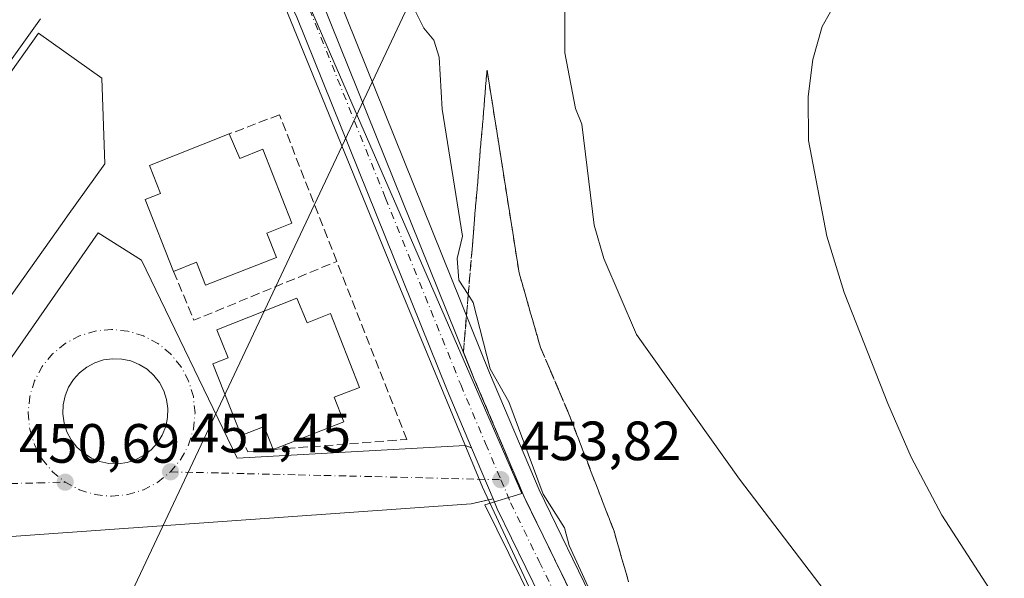
# Model space of a CAD drawing. Units: metres. Extents: x 607196 to 610637, y 4745461 to 4747828.
# Drawn here: x 607308 to 607486, y 4745829 to 4745930 of the extents above; entities that cross this region are included whole.
import ezdxf

# ---------------------------------------------------------------- set-up
doc = ezdxf.new("R2010")
doc.units = ezdxf.units.M
doc.header["$MEASUREMENT"] = 0
doc.linetypes.add('DGN Style 3', pattern=[2.307223458686699, 1.648016756204785, -0.6592067024819142])
doc.linetypes.add('DGN Style 4', pattern=[2.6384748266838614, 1.318413404963828, -0.6592067024819142, 0.001648016756204785, -0.6592067024819142])
for name, color, linetype, lineweight in [('Carretera de calzada única Cxs', 7, 'Continuous', 13), ('Carretera de calzada única eje', 7, 'DGN Style 4', 0), ('Corriente natural lineal', 142, 'Continuous', 13), ('Cultivos herbáceos CxS', 92, 'Continuous', 0), ('Curva de nivel normal', 30, 'Continuous', 0), ('Edificación', 1, 'Continuous', 13), ('Edificación Cxs', 1, 'Continuous', 13), ('Elemento construido', 1, 'Continuous', 0), ('Muro lineal', 1, 'DGN Style 3', 13), ('Núcleo urbano CxS', 7, 'Continuous', 0), ('Punto de cota en terreno', 7, 'Continuous', 0), ('Roquedo CxS', 135, 'Continuous', 0), ('Rótulo de punto de cota en terreno', 7, 'Continuous', 0), ('Talud superficial', 30, 'DGN Style 3', 0), ('Vía urbana Cxs', 4, 'Continuous', 0), ('Vía urbana eje', 4, 'DGN Style 4', 0)]:
    doc.layers.add(name, color=color, linetype=linetype, lineweight=lineweight)
doc.styles.add('Style-Arial', font='txt')

# ---------------------------------------------------------------- blocks, each defined once
blk = doc.blocks.new('*U6')
at = {"layer": 'Cultivos herbáceos CxS', "color": 92, "linetype": 'Continuous', "lineweight": 0}
blk.add_polyline3d([(607564.7553000003, 4745604.372300001, 450.5871999999945), (607460.9523, 4745748.6325, 455.0084999999963), (607447.1974999999, 4745768.075099999, 455.290399999998), (607434.9868999999, 4745785.263499999, 455.4762000000047), (607426.0185000002, 4745798.9005, 455.7284000000073), (607418.5179000003, 4745810.670299999, 455.6169999999984), (607411.8951000003, 4745823.678500001, 455.982999999993), (607401.6520999996, 4745844.672300001, 455.9799000000058), (607392.6935000002, 4745865.884299999, 455.748900000006), (607365.1293000003, 4745934.3003, 454.6582000000053)], dxfattribs=at)
blk = doc.blocks.new('5PATER')
at = {"layer": 'Roquedo CxS', "linetype": 'Continuous', "lineweight": 0}
h = blk.add_hatch(color=51, dxfattribs=at)
edge = h.paths.add_edge_path()
edge.add_ellipse((0, 0), major_axis=(-0.1095731443231308, -0.1110710700762829), ratio=0.9994222409660322, start_angle=0, end_angle=360)
blk = doc.blocks.new('*U14')
at = {"layer": 'Carretera de calzada única Cxs', "color": 7, "linetype": 'Continuous', "lineweight": 13}
for points in [[(607362.3300999999, 4745933.220100001, 454.7639000000054), (607389.9200999998, 4745864.7401, 455.5080000000017), (607398.9200999998, 4745843.4301, 455.4391000000033), (607409.2100999998, 4745822.340100001, 455.3534999999974), (607415.9101, 4745809.1801, 455.1643999999943), (607423.5000999998, 4745797.270099999, 455.1978999999993), (607432.5100999996, 4745783.5701, 454.7856999999931), (607444.7500999998, 4745766.340100001, 454.7112000000052), (607458.5100999996, 4745746.890100001, 454.4633000000031), (607562.3491000002, 4745602.6479, 450.6205000000046)], [(607536.5500999996, 4745628.890100001, 452.3309000000008), (607484.1101000002, 4745702.040100001, 452.6542000000045), (607470.1700999998, 4745721.5001, 453.4622999999993), (607454.1700999998, 4745743.8201, 454.0504999999976), (607431.8300999999, 4745775.3201, 454.422900000005), (607428.1300999997, 4745780.5601, 454.4904999999999), (607419.0401, 4745794.380100001, 454.7825000000012), (607411.3000999996, 4745806.540100001, 454.7978000000003), (607404.4501, 4745819.9801, 456.8350000000065), (607394.0800999999, 4745841.2301, 455.0074000000022), (607393.3219999997, 4745843.0251, 455.0072999999975), (607389.4124999996, 4745852.282299999, 454.968399999998), (607385.0000999998, 4745862.7301, 454.9850000000006), (607357.7901, 4745930.3101, 454.8698000000004)]]:
    blk.add_polyline3d(points, dxfattribs=at)
blk = doc.blocks.new('*U16')
at = {"layer": 'Vía urbana Cxs', "color": 4, "linetype": 'Continuous', "lineweight": 0}
for points in [[(607311.3601000002, 4745930.020099999, 454.0565000000061), (607272.1001000004, 4745875.040100001, 453.3641999999964)], [(607295.4301000005, 4745853.390100001, 451.3399000000064), (607321.8400999998, 4745891.2301, 452.5192999999999), (607329.6772999996, 4745886.278200001, 454.3098000000027), (607346.9811000006, 4745850.400599999, 453.1974000000046), (607388.2659, 4745852.7202, 454.9750000000058), (607389.4124999996, 4745852.282299999, 454.968399999998), (607393.3219999997, 4745843.0251, 455.0072999999975), (607389.3400999998, 4745842.120100001, 454.9731999999931), (607288.2100999998, 4745834.970100001, 451.0332000000053)]]:
    blk.add_polyline3d(points, dxfattribs=at)
blk.add_polyline3d([(607328.6501000002, 4745850.145400001, 452.3754999999946), (607330.1167000001, 4745850.9246, 452.4239999999991), (607331.4258000003, 4745851.946699999, 452.4616999999998), (607332.5374999996, 4745853.180600001, 452.4946000000054), (607333.4181000004, 4745854.5888, 452.5390000000043), (607334.0406999999, 4745856.128500001, 452.571100000001), (607334.3865, 4745857.752900001, 452.5899999999965), (607334.4450000003, 4745859.412699999, 452.5820999999996), (607334.2143999999, 4745861.057399999, 452.5694999999978), (607333.7017000001, 4745862.6371, 452.5478000000003), (607332.9225000005, 4745864.103800001, 452.5069999999978), (607331.9003999997, 4745865.412900001, 452.4615000000049), (607330.6665000003, 4745866.524599999, 452.4134999999952), (607329.2583, 4745867.405099999, 452.3497999999963), (607327.7186000004, 4745868.027799999, 452.2986999999994), (607326.0942000002, 4745868.373600001, 452.2333999999974), (607324.4343999998, 4745868.4321, 452.1682000000001), (607322.7896999996, 4745868.201500001, 452.1085000000021), (607321.2100000001, 4745867.688800001, 452.0426000000007), (607319.7433000002, 4745866.909499999, 452.1607999999979), (607318.4342, 4745865.887399999, 452.3846999999951), (607317.3224999999, 4745864.6536, 452.6203999999998), (607316.4419999998, 4745863.2454, 452.750199999995), (607315.8192999996, 4745861.705700001, 452.7675000000018), (607315.4735000003, 4745860.081300001, 452.7508999999991), (607315.415, 4745858.421499999, 452.8310000000056), (607315.6456000004, 4745856.776699999, 452.823000000004), (607316.1583000004, 4745855.197000001, 452.6003999999957), (607316.9375999998, 4745853.7304, 452.335699999996), (607317.9596999995, 4745852.4213, 452.0121999999974), (607319.1935000002, 4745851.309599999, 452.0669999999955), (607320.6017000005, 4745850.429, 452.1218999999983), (607322.1414000001, 4745849.806399999, 452.1796000000032), (607323.7658000002, 4745849.4606, 452.2170000000042), (607325.4255999997, 4745849.402100001, 452.2632000000012), (607327.0703999996, 4745849.6327, 452.320200000002)], close=True, dxfattribs=at)

msp = doc.modelspace()

# ---------------------------------------------------------------- linework, layer by layer
at = {"layer": 'Carretera de calzada única Cxs', "color": 7, "linetype": 'Continuous', "lineweight": 13, "extrusion": (-0.00150602592368316, 0.003566078316723535, 0.9999925074576091), "elevation": 16464.30170841722, "flags": 128}
msp.add_lwpolyline([(607393.3184293221, 4745814.488265299), (607389.4088751709, 4745823.745524161)], dxfattribs=at)
at = {"layer": 'Carretera de calzada única Cxs', "color": 7, "linetype": 'Continuous', "lineweight": 13}
for points in [[(607365.4401000004, 4745967.130100001, 455.3032999999996), (607365.3201000001, 4745965.020099999, 455.2467999999935), (607363.8000999996, 4745960.5701, 455.0666999999958), (607361.0500999996, 4745956.090100001, 454.9314000000013), (607359.8701, 4745952.340100001, 454.9143999999943), (607359.2301000003, 4745948.770099999, 454.9011000000028), (607359.5301000001, 4745942.210100001, 454.850900000005), (607359.9200999998, 4745939.7501, 454.8374999999942), (607362.3300999999, 4745933.220100001, 454.7639000000054), (607389.9200999998, 4745864.7401, 455.5080000000017), (607398.9200999998, 4745843.4301, 455.4391000000033), (607409.2100999998, 4745822.340100001, 455.3534999999974), (607415.9101, 4745809.1801, 455.1643999999943), (607423.5000999998, 4745797.270099999, 455.1978999999993), (607432.5100999996, 4745783.5701, 454.7856999999931), (607444.7500999998, 4745766.340100001, 454.7112000000052), (607458.5100999996, 4745746.890100001, 454.4633000000031), (607562.3491000002, 4745602.6479, 450.6205000000046)], [(607389.4124999996, 4745852.282299999, 454.968399999998), (607385.0000999998, 4745862.7301, 454.9850000000006), (607357.7901, 4745930.3101, 454.8698000000004), (607353.2301000003, 4745940.040100001, 454.9021999999969), (607350.4600999998, 4745944.2501, 454.9032000000007), (607348.1401000004, 4745946.6501, 454.8757000000041), (607345.9600999998, 4745947.890100001, 454.8521999999939), (607334.2500999998, 4745952.2501, 454.6695000000037), (607332.1401000004, 4745953.5601, 454.6508000000031)], [(607431.8300999999, 4745775.3201, 454.422900000005), (607428.1300999997, 4745780.5601, 454.4904999999999), (607419.0401, 4745794.380100001, 454.7825000000012), (607411.3000999996, 4745806.540100001, 454.7978000000003), (607404.4501, 4745819.9801, 456.8350000000065), (607394.0800999999, 4745841.2301, 455.0074000000022), (607393.3219999997, 4745843.0251, 455.0072999999975)]]:
    msp.add_polyline3d(points, dxfattribs=at)
at = {"layer": 'Carretera de calzada única eje', "color": 7, "linetype": 'DGN Style 4', "lineweight": 0}
for points in [[(607351.1700999998, 4745953.2301, 454.9725999999937), (607356.5701000001, 4745939.890100001, 454.9119999999967), (607358.8501000004, 4745935.020099999, 454.8549999999959), (607360.0701000001, 4745931.7601, 454.8203000000067), (607373.8501000004, 4745897.5101, 454.8304999999964), (607387.4600999998, 4745863.7301, 454.9551999999967), (607391.9600999998, 4745853.0801, 454.9631999999983), (607394.7301000003, 4745846.5101, 455.0825999999943)], [(607394.7301000003, 4745846.5101, 455.0825999999943), (607396.5000999998, 4745842.3301, 454.9931999999972), (607401.6700999998, 4745831.690099999, 454.9578000000038), (607406.8201000001, 4745821.1601, 455.2753999999986), (607410.1700999998, 4745814.5801, 455.045100000003), (607413.6001000004, 4745807.850099999, 454.8886999999959), (607417.4801000003, 4745801.770099999, 454.7940999999992), (607421.2600999996, 4745795.8301, 454.9012999999978), (607425.7600999996, 4745788.970100001, 454.9728000000032), (607430.3201000001, 4745782.0601, 454.571299999996), (607436.4600999998, 4745773.420100001, 454.3862999999984), (607442.5701000001, 4745764.8101, 454.2207999999956), (607449.4600999998, 4745755.0801, 454.2638000000007), (607456.3501000004, 4745745.340100001, 453.9912999999942), (607497.5301000001, 4745687.890100001, 452.4223000000056), (607549.7301000003, 4745615.340100001, 451.1150999999954), (607562.0021000003, 4745598.269900001, 450.6863000000012)]]:
    msp.add_polyline3d(points, dxfattribs=at)
at = {"layer": 'Corriente natural lineal', "color": 142, "linetype": 'Continuous', "lineweight": 13, "extrusion": (-0.01441109647619512, -0.03056170616427392, 0.9994289881800921), "elevation": -153341.2584526819, "flags": 128}
msp.add_lwpolyline([(-1474786.4980206, 4549171.033017077), (-1474786.4980206, 4548912.869237917)], dxfattribs=at)
at = {"layer": 'Cultivos herbáceos CxS', "color": 92, "linetype": 'Continuous', "lineweight": 0}
msp.add_polyline3d([(607365.1293000003, 4745934.3003, 454.6582000000053), (607392.6935000002, 4745865.884299999, 455.748900000006), (607401.6520999996, 4745844.672300001, 455.9799000000058), (607411.8951000003, 4745823.678500001, 455.982999999993), (607418.5179000003, 4745810.670299999, 455.6169999999984), (607426.0185000002, 4745798.9005, 455.7284000000073), (607434.9868999999, 4745785.263499999, 455.4762000000047), (607447.1974999999, 4745768.075099999, 455.290399999998), (607460.9523, 4745748.6325, 455.0084999999963), (607564.7553000003, 4745604.372300001, 450.5871999999945), (607565.3403000003, 4745603.5591, 450.5540000000037), (607568.2553000003, 4745599.5559, 450.5329000000056), (607594.1555000005, 4745563.9757, 450.9643000000069), (607594.3280999997, 4745563.710100001, 450.956600000005), (607594.3671000004, 4745563.640500001, 450.9538999999932), (607601.8470999999, 4745549.850500001, 450.5620000000054), (607601.9606999997, 4745549.617500001, 450.5506000000024), (607608.8907000005, 4745533.6975, 450.564400000003), (607608.9590999996, 4745533.5261, 450.5706999999966), (607608.9868999999, 4745533.446699999, 450.5727999999945), (607614.1969, 4745517.776699999, 450.4918999999937), (607614.2313000001, 4745517.666099999, 450.4907999999996), (607628.7185000004, 4745467.7335, 449.4073000000063), (607628.9468, 4745466.946799999, 449.3846999999951)], dxfattribs=at)
at = {"layer": 'Curva de nivel normal', "color": 30, "linetype": 'Continuous', "lineweight": 0, "flags": 128}
for points, elevation in [([(607492.6399999997, 4745812.16), (607474.5899999999, 4745840.109999999), (607469.0300000003, 4745850.609999999), (607464.7800000003, 4745860.300000001), (607456.9199999999, 4745880.439999999), (607453.7400000002, 4745890.609999999), (607450.4299999997, 4745907.949999999), (607450.3899999997, 4745915.91), (607451.2000000002, 4745922.609999999), (607452.9199999999, 4745928.609999999), (607461.9800000006, 4745944.609999999)], 465), ([(607414.6200000001, 4745818.140000001), (607407.0899999999, 4745834.609999999), (607406.2800000003, 4745837.800000001), (607402.3799999999, 4745843.9), (607396.1699999999, 4745860.609999999), (607392.7800000003, 4745866.609999999), (607389.7400000002, 4745878.609999999), (607388.8234999999, 4745880.037699999), (607387.1399999997, 4745882.66), (607386.79, 4745886.609999999), (607387.7800000003, 4745890.609999999), (607384.1299999999, 4745913.65), (607383.54, 4745923.060000001), (607382.5899999999, 4745926.109999999), (607380.7599999999, 4745928.279999999), (607378.79, 4745932.310000001)], 455), ([(607487.0899999999, 4745780.949999999), (607482.4000000004, 4745785.92), (607471.4800000006, 4745802.609999999), (607437.9400000004, 4745846.609999999), (607419.2699999996, 4745872.789999999), (607413.3799999999, 4745886.609999999), (607411.5999999996, 4745892.609999999), (607409.3700000001, 4745910.890000001), (607408.2400000002, 4745913.76), (607406.3300000001, 4745923.850000001), (607406.3399999999, 4745932.609999999)], 460)]:
    msp.add_lwpolyline(points, dxfattribs=dict(at, elevation=elevation))
at = {"layer": 'Edificación', "color": 1, "linetype": 'Continuous', "lineweight": 13, "extrusion": (-0.3503088141768667, 0.3628706329950988, 0.8634863278707626), "elevation": 1509763.483297276, "flags": 128}
msp.add_lwpolyline([(-3733164.438427172, -2583812.473082473), (-3733166.149120204, -2583817.26200578), (-3733162.00711093, -2583819.246452803)], dxfattribs=at)
at = {"layer": 'Edificación', "color": 1, "linetype": 'Continuous', "lineweight": 13}
for points in [[(607335.4633, 4745884.2498, 454.2724000000017), (607330.3262999998, 4745897.280099999, 452.7909999999974), (607333.0856, 4745898.367900001, 452.9756999999955), (607331.0851999996, 4745903.442100001, 453.0722999999998), (607345.5495999996, 4745909.144400001, 453.9266000000061)], [(607345.5495999996, 4745909.144400001, 453.9266000000061), (607347.4348999998, 4745904.7149, 453.7694000000047), (607351.6155000003, 4745906.363, 454.1863000000012), (607356.8875000002, 4745892.9901, 454.5121999999974), (607352.3365000002, 4745891.196000001, 454.0580999999948), (607354.0782000005, 4745886.778100001, 454.1104999999953), (607341.2747, 4745881.730599999, 453.2951999999932), (607339.6333999997, 4745885.893800001, 453.2862000000023), (607335.4633, 4745884.2498, 454.2724000000017)], [(607347.7023999998, 4745854.486600001, 453.4119999999967), (607342.5653999997, 4745867.516899999, 453.2409999999945), (607345.3246999999, 4745868.604699999, 453.2859000000026), (607343.3243000006, 4745873.678900001, 453.1646000000038), (607357.7887000004, 4745879.381200001, 454.1901999999973)], [(607357.7887000004, 4745879.381200001, 454.1901999999973), (607359.6739999996, 4745874.9517, 454.2798999999941), (607363.8546000002, 4745876.5998, 454.7482000000019), (607369.1266000001, 4745863.2269, 454.6141000000061), (607364.5756000001, 4745861.432800001, 454.3178999999946), (607366.3173000002, 4745857.014900001, 454.4410999999964), (607353.5137999998, 4745851.967399999, 456.8282999999938)]]:
    msp.add_polyline3d(points, dxfattribs=at)
at = {"layer": 'Edificación Cxs', "color": 1, "linetype": 'Continuous', "lineweight": 13, "flags": 128}
for points, elevation in [([(607315.3101000005, 4745892.920100001), (607297.0201000003, 4745867.1801), (607299.8701, 4745865.1501), (607298.1300999997, 4745862.700099999), (607295.2801000001, 4745864.7301), (607292.1001000004, 4745860.2601), (607294.9501, 4745858.2301), (607292.4501, 4745854.710100001), (607286.7500999998, 4745858.770099999), (607284.8300999999, 4745856.0701), (607268.5301000001, 4745867.6601), (607276.0701000001, 4745878.270099999), (607277.0900999998, 4745877.540100001), (607299.2801000001, 4745908.770099999), (607298.2600999996, 4745909.5001), (607310.9901000002, 4745927.420100001), (607322.4600999998, 4745919.270099999), (607323.0100999996, 4745903.7501), (607316.2901, 4745894.3101)], 458.1345000000001), ([(607345.5495999996, 4745909.144400001), (607347.4348999998, 4745904.7149), (607351.6155000003, 4745906.363), (607356.8875000002, 4745892.9901), (607352.3365000002, 4745891.196000001), (607354.0782000005, 4745886.778100001), (607341.2747, 4745881.730599999), (607339.6333999997, 4745885.893800001), (607335.4633, 4745884.2498), (607330.3262999998, 4745897.280099999), (607333.0856, 4745898.367900001), (607331.0851999996, 4745903.442100001)], 454.5121999999973), ([(607357.7887000004, 4745879.381200001), (607359.6739999996, 4745874.9517), (607363.8546000002, 4745876.5998), (607369.1266000001, 4745863.2269), (607364.5756000001, 4745861.432800001), (607366.3173000002, 4745857.014900001), (607353.5137999998, 4745851.967399999), (607351.8724999996, 4745856.1306), (607347.7023999998, 4745854.486600001), (607342.5653999997, 4745867.516899999), (607345.3246999999, 4745868.604699999), (607343.3243000006, 4745873.678900001)], 456.8282999999939)]:
    msp.add_lwpolyline(points, close=True, dxfattribs=dict(at, elevation=elevation))
at = {"layer": 'Edificación Cxs', "color": 1, "linetype": 'Continuous', "lineweight": 13}
msp.add_polyline3d([(607286.7500999998, 4745858.770099999, 458.1345000000001), (607284.8300999999, 4745856.0701, 454.498900000006), (607268.5301000001, 4745867.6601, 453.4085000000051), (607276.0701000001, 4745878.270099999, 454.5154999999941), (607277.0900999998, 4745877.540100001, 455.2651999999944), (607299.2801000001, 4745908.770099999, 456.3457000000053), (607298.2600999996, 4745909.5001, 455.0090000000055), (607310.9901000002, 4745927.420100001, 454.008600000001), (607322.4600999998, 4745919.270099999, 453.9789000000019), (607323.0100999996, 4745903.7501, 454.1220999999932), (607316.2901, 4745894.3101, 456.4343999999983), (607315.3101000005, 4745892.920100001, 456.1548999999941), (607297.0201000003, 4745867.1801, 455.6040999999968), (607299.8701, 4745865.1501, 452.8735000000015), (607298.1300999997, 4745862.700099999, 452.5103999999993), (607295.2801000001, 4745864.7301, 456.5455999999977), (607292.1001000004, 4745860.2601, 455.7376999999979), (607294.9501, 4745858.2301, 452.3755999999995), (607292.4501, 4745854.710100001, 451.7351999999955), (607286.7500999998, 4745858.770099999, 458.1345000000001)], dxfattribs=at)
at = {"layer": 'Elemento construido', "color": 1, "linetype": 'Continuous', "lineweight": 0}
for points in [[(607431.8300999999, 4745775.3201, 454.422900000005), (607431.4700999996, 4745775.350099999, 454.4268000000012), (607416.3201000001, 4745793.9101, 454.7538000000059), (607413.3101000005, 4745793.590100001, 454.8800000000047), (607403.2301000003, 4745809.380100001, 455.6276000000071), (607405.2901, 4745811.200099999, 455.7860999999976), (607403.1501000002, 4745814.770099999, 458.2534000000014), (607404.0601000005, 4745815.360099999, 457.7927000000054), (607405.2100999998, 4745816.120100001, 457.0862999999954), (607402.6700999998, 4745820.960100001, 457.0801000000066), (607391.4001000002, 4745845.1501, 454.9784999999974), (607374.9801000003, 4745884.8101, 455.026199999993), (607353.7901, 4745936.7601, 454.9021000000066)], [(607311.3601000002, 4745930.020099999, 454.0565000000061), (607272.1001000004, 4745875.040100001, 453.3641999999964)], [(607295.4301000005, 4745853.390100001, 451.3399000000064), (607321.8400999998, 4745891.2301, 452.5192999999999)], [(607389.3400999998, 4745842.120100001, 454.9731999999931), (607288.2100999998, 4745834.970100001, 451.0332000000053), (607287.9001000002, 4745844.290100001, 451.0742000000028), (607287.8901000004, 4745844.4901, 451.0782999999938), (607265.4401000004, 4745860.9901, 452.6690999999992), (607264.6300999997, 4745861.140100001, 452.6511000000028), (607263.8201000001, 4745861.220100001, 452.647100000002), (607263.0100999996, 4745861.220100001, 452.6584000000003), (607262.1901000004, 4745861.1501, 452.6548999999941), (607261.3901000004, 4745861.020099999, 452.6132000000071), (607260.6001000004, 4745860.800100001, 452.5760000000009), (607259.8400999998, 4745860.530099999, 452.5344999999944), (607259.1001000004, 4745860.1801, 452.4866999999941), (607258.3901000004, 4745859.770099999, 452.4275000000052), (607257.7301000003, 4745859.290100001, 452.3570000000037), (607257.1101000002, 4745858.7601, 452.3224000000046), (607258.8501000004, 4745857.340100001, 452.6340000000055), (607242.4401000004, 4745832.8201, 452.3669999999984), (607239.9801000003, 4745834.6501, 452.2019), (607231.8101000005, 4745819.340100001, 452.180600000007), (607233.8701, 4745818.3101, 452.2249000000011), (607227.6501000002, 4745805.170100001, 452.795499999993), (607226.9517000001, 4745803.695599999, 452.9128000000055)]]:
    msp.add_polyline3d(points, dxfattribs=at)
at = {"layer": 'Muro lineal', "color": 1, "linetype": 'DGN Style 3', "lineweight": 13, "extrusion": (-0.009461376934822975, -0.152265278935071, 0.9882943727338137), "elevation": -727930.6639769155, "flags": 128}
msp.add_lwpolyline([(311836.8628089286, 4718596.041544619), (311841.0896443123, 4718587.324258537), (311866.2513333024, 4718599.721433638)], dxfattribs=at)
at = {"layer": 'Muro lineal', "color": 1, "linetype": 'DGN Style 3', "lineweight": 13}
msp.add_polyline3d([(607347.7023999998, 4745854.486600001, 453.4119999999967), (607348.8875000002, 4745851.565099999, 454.2743000000046), (607353.5137999998, 4745851.967399999, 456.8282999999938), (607377.6771, 4745853.7904, 456.4245999999985), (607365.0208000002, 4745886.057, 454.8337999999931), (607354.6257999997, 4745912.615900001, 454.6652000000031), (607345.5495999996, 4745909.144400001, 453.9266000000061)], dxfattribs=at)
at = {"layer": 'Núcleo urbano CxS', "color": 7, "linetype": 'Continuous', "lineweight": 0}
for points in [[(607347.9835000001, 4745960.122099999, 455.3181999999942), (607397.2840999998, 4745846.910300001, 454.962400000004), (607398.5415000003, 4745844.0229, 455.1579000000056), (607391.7997000003, 4745841.9417, 454.9367999999959), (607404.7965000002, 4745815.6483, 454.8527999999933), (607404.8885000005, 4745815.462300001, 454.8494999999967), (607404.0601000005, 4745815.360099999, 454.8341999999975), (607394.1901000004, 4745814.5001, 454.6779999999999), (607319.9327999996, 4745809.429199999, 450.9940000000061), (607308.2301000003, 4745808.630100001, 450.1809999999969), (607262.1253000004, 4745805.015100001, 450.3791000000056), (607254.8701, 4745804.440099999, 450.8292999999976), (607244.8639000002, 4745806.576500001, 451.7375999999931), (607231.0484999996, 4745821.527100001, 451.991599999994), (607228.3771000003, 4745826.251499999, 452.1057000000001), (607228.6098999997, 4745830.2411, 452.1760000000068), (607233.7133999999, 4745838.199899999, 452.1545000000042), (607252.8175999997, 4745867.992000001, 452.4305000000023), (607253.6804999998, 4745869.3377, 452.4566999999952), (607254.6706999998, 4745870.881899999, 452.4823000000034), (607225.5657000003, 4745892.5897, 455.1986000000034), (607224, 4745993.007300001, 459.0478000000003)], [(607346.2149, 4745964.1831, 455.4339999999939), (607347.9835000001, 4745960.122099999, 455.3181999999942), (607397.2840999998, 4745846.910300001, 454.962400000004), (607398.5415000003, 4745844.0229, 455.1579000000056), (607391.7997000003, 4745841.9417, 454.9367999999959), (607404.7965000002, 4745815.6483, 454.8527999999933), (607404.8885000005, 4745815.462300001, 454.8494999999967), (607404.0601000005, 4745815.360099999, 454.8341999999975)], [(607346.2149, 4745964.1831, 455.4339999999939), (607347.9835000001, 4745960.122099999, 455.3181999999942), (607397.2840999998, 4745846.910300001, 454.962400000004), (607398.5415000003, 4745844.0229, 455.1579000000056), (607391.7997000003, 4745841.9417, 454.9367999999959), (607404.7965000002, 4745815.6483, 454.8527999999933), (607404.8885000005, 4745815.462300001, 454.8494999999967), (607404.0601000005, 4745815.360099999, 454.8341999999975)], [(607534.1133000003, 4745627.1403, 450.396900000007), (607483.8448999999, 4745697.2609, 452.4936000000016), (607481.7597000003, 4745700.169700001, 452.5869999999995), (607484.1101000002, 4745702.040100001, 452.6349000000046), (607470.1700999998, 4745721.5001, 453.0402000000031), (607454.1700999998, 4745743.8201, 453.4569000000047), (607431.8300999999, 4745775.3201, 454.3620999999985), (607431.4700999996, 4745775.350099999, 454.3505000000005), (607425.5647, 4745782.5847, 454.4674999999989), (607421.6870999997, 4745787.335000001, 454.5013000000035), (607416.3201000001, 4745793.9101, 454.5078999999969), (607415.8173000002, 4745793.8566, 454.4949000000051), (607413.3101000005, 4745793.590100001, 454.4330000000046), (607408.9466000004, 4745800.4253, 454.8364000000002), (607403.2301000003, 4745809.380100001, 454.5690999999933), (607405.2901, 4745811.200099999, 454.7247999999963), (607403.1501000002, 4745814.770099999, 454.7981), (607404.0601000005, 4745815.360099999, 454.8341999999975), (607404.8885000005, 4745815.462300001, 454.8494999999967), (607404.7965000002, 4745815.6483, 454.8527999999933), (607391.7997000003, 4745841.9417, 454.9367999999959), (607398.5415000003, 4745844.0229, 455.1579000000056), (607397.2840999998, 4745846.910300001, 454.962400000004), (607347.9835000001, 4745960.122099999, 455.3181999999942)], [(607365.1293000003, 4745934.3003, 454.6582000000053), (607392.6935000002, 4745865.884299999, 455.748900000006), (607401.6520999996, 4745844.672300001, 455.9799000000058), (607411.8951000003, 4745823.678500001, 455.982999999993), (607418.5179000003, 4745810.670299999, 455.6169999999984), (607426.0185000002, 4745798.9005, 455.7284000000073), (607434.9868999999, 4745785.263499999, 455.4762000000047), (607447.1974999999, 4745768.075099999, 455.290399999998), (607460.9523, 4745748.6325, 455.0084999999963), (607564.7553000003, 4745604.372300001, 450.5871999999945)], [(607365.1293000003, 4745934.3003, 454.6582000000053), (607392.6935000002, 4745865.884299999, 455.748900000006), (607401.6520999996, 4745844.672300001, 455.9799000000058), (607411.8951000003, 4745823.678500001, 455.982999999993), (607418.5179000003, 4745810.670299999, 455.6169999999984), (607426.0185000002, 4745798.9005, 455.7284000000073), (607434.9868999999, 4745785.263499999, 455.4762000000047), (607447.1974999999, 4745768.075099999, 455.290399999998), (607460.9523, 4745748.6325, 455.0084999999963), (607564.7553000003, 4745604.372300001, 450.5871999999945), (607565.3403000003, 4745603.5591, 450.5540000000037), (607568.2553000003, 4745599.5559, 450.5329000000056), (607594.1555000005, 4745563.9757, 450.9643000000069), (607594.3280999997, 4745563.710100001, 450.956600000005), (607594.3671000004, 4745563.640500001, 450.9538999999932), (607601.8470999999, 4745549.850500001, 450.5620000000054), (607601.9606999997, 4745549.617500001, 450.5506000000024), (607608.8907000005, 4745533.6975, 450.564400000003), (607608.9590999996, 4745533.5261, 450.5706999999966), (607608.9868999999, 4745533.446699999, 450.5727999999945), (607614.1969, 4745517.776699999, 450.4918999999937), (607614.2313000001, 4745517.666099999, 450.4907999999996), (607628.7185000004, 4745467.7335, 449.4073000000063), (607628.9468, 4745466.946799999, 449.3846999999951)]]:
    msp.add_polyline3d(points, dxfattribs=at)
at = {"layer": 'Talud superficial', "color": 30, "linetype": 'DGN Style 3', "lineweight": 0}
for points in [[(607409.2100000001, 4745822.340100001, 455.3534999999974), (607405.0899999999, 4745830.780099999, 455.4131999999955), (607403.04, 4745834.9901, 455.2581999999966), (607398.9199999999, 4745843.4301, 455.4391000000033), (607395.3200000003, 4745851.950099999, 455.502999999997), (607393.5199999996, 4745856.220100001, 455.4106000000029), (607389.9199999999, 4745864.7401, 455.5080000000017), (607388.9299999997, 4745867.190099999, 455.4562000000006), (607387.9500000002, 4745869.640100001, 455.2394999999961), (607388.8234999999, 4745880.037699999, 456.8459000000003), (607389.5099999999, 4745888.210100001, 457.9340999999986), (607389.8899999997, 4745892.850099999, 458.4548999999971), (607392.2300000006, 4745920.710100001, 459.6015000000043), (607392.9600000001, 4745916.120100001, 459.6330000000017), (607393.6799999997, 4745911.530099999, 459.7507999999943), (607394.4100000003, 4745906.940099999, 459.9119000000064), (607395.8499999996, 4745897.770099999, 459.9982000000019), (607396.5800000001, 4745893.1801, 459.8993999999948), (607397.2999999998, 4745888.590100001, 459.8473999999987), (607398.0300000003, 4745884.0101, 459.7890999999945), (607399.3099999996, 4745879.5001, 459.7453999999998), (607401.8899999997, 4745870.4801, 459.5886000000028), (607403.5899999999, 4745866.520099999, 459.6233000000066), (607405.2800000003, 4745862.550100001, 459.6284000000014), (607406.9800000006, 4745858.5801, 459.548299999995), (607410.2800000003, 4745850.020099999, 459.3349000000017), (607411.9199999999, 4745845.7501, 459.1735999999946), (607415.2199999997, 4745837.190099999, 458.9407000000065), (607416.54, 4745832.5801, 458.7785000000004), (607417.8600000005, 4745827.9801, 458.6190000000061)], [(607417.8600000005, 4745827.9801, 458.5645999999979), (607416.54, 4745832.5801, 458.6450000000041), (607415.2199999997, 4745837.190099999, 458.835500000001), (607411.9199999999, 4745845.7501, 459.1208999999944), (607410.2800000003, 4745850.020099999, 459.2146999999969), (607406.9800000006, 4745858.5801, 459.4584000000032), (607405.2800000003, 4745862.550100001, 459.5008999999991), (607403.5899999999, 4745866.520099999, 459.4894000000059), (607401.8899999997, 4745870.4801, 459.4241000000038), (607399.3099999996, 4745879.5001, 459.5170000000071), (607398.0300000003, 4745884.0101, 459.5804999999964), (607397.2999999998, 4745888.590100001, 459.670299999998), (607396.5800000001, 4745893.1801, 459.6402999999991), (607395.8499999996, 4745897.770099999, 459.555600000007), (607394.4100000003, 4745906.940099999, 459.5228000000062), (607393.6799999997, 4745911.530099999, 459.4876999999979), (607392.9600000001, 4745916.120100001, 459.3089999999939), (607392.2300000006, 4745920.710100001, 459.0446999999986), (607389.8899999997, 4745892.850099999, 457.2287999999971), (607389.5099999999, 4745888.210100001, 456.8632000000071), (607388.8234999999, 4745880.037699999, 455.843399999998), (607387.9500000002, 4745869.640100001, 455.0071000000025)], [(607387.9500000002, 4745869.640100001, 455.0071000000025), (607388.9299999997, 4745867.190099999, 455.1376000000019), (607389.9199999999, 4745864.7401, 455.1753999999929), (607393.5199999996, 4745856.220100001, 455.1423999999971), (607395.3200000003, 4745851.950099999, 455.1754999999976), (607398.9199999999, 4745843.4301, 455.1941999999981), (607403.04, 4745834.9901, 455.1416999999929), (607405.0899999999, 4745830.780099999, 455.1923999999999), (607409.2100000001, 4745822.340100001, 455.1760999999969)]]:
    msp.add_polyline3d(points, dxfattribs=at)
at = {"layer": 'Vía urbana Cxs', "color": 4, "linetype": 'Continuous', "lineweight": 0, "extrusion": (0.005023373358994276, -0.001918485259434822, 0.9999855424626927), "elevation": -5598.742031482594, "flags": 128}
msp.add_lwpolyline([(607378.3168071912, 4745850.712859089), (607379.4634258781, 4745850.274958283)], dxfattribs=at)
at = {"layer": 'Vía urbana Cxs', "color": 4, "linetype": 'Continuous', "lineweight": 0, "extrusion": (-0.00150602592368316, 0.003566078316723535, 0.9999925074576091), "elevation": 16464.30170841722, "flags": 128}
msp.add_lwpolyline([(607393.3184293221, 4745814.488265299), (607389.4088751709, 4745823.745524161)], dxfattribs=at)
at = {"layer": 'Vía urbana Cxs', "color": 4, "linetype": 'Continuous', "lineweight": 0, "extrusion": (-0.01005560932033232, -0.002285438548380666, 0.9999468293323592), "elevation": -16499.05142641404, "flags": 128}
msp.add_lwpolyline([(607366.3455118815, 4745817.520294744), (607363.206036755, 4745816.806792881)], dxfattribs=at)
at = {"layer": 'Vía urbana Cxs', "color": 4, "linetype": 'Continuous', "lineweight": 0, "extrusion": (-0.001015660114273883, -0.0002308318450466672, 0.9999994575754487), "elevation": -1257.389819424536, "flags": 128}
msp.add_lwpolyline([(607393.4708496928, 4745842.861291571), (607392.6282492133, 4745842.669791564)], dxfattribs=at)
at = {"layer": 'Vía urbana Cxs', "color": 4, "linetype": 'Continuous', "lineweight": 0}
for points in [[(607311.3601000002, 4745930.020099999, 454.0565000000061), (607272.1001000004, 4745875.040100001, 453.3641999999964)], [(607295.4301000005, 4745853.390100001, 451.3399000000064), (607321.8400999998, 4745891.2301, 452.5192999999999)], [(607321.8400999998, 4745891.2301, 452.5192999999999), (607329.6772999996, 4745886.278200001, 454.3098000000027), (607346.9811000006, 4745850.400599999, 453.1974000000046), (607388.2659, 4745852.7202, 454.9750000000058)], [(607328.6501000002, 4745850.145400001, 452.3754999999946), (607330.1167000001, 4745850.9246, 452.4239999999991), (607331.4258000003, 4745851.946699999, 452.4616999999998), (607332.5374999996, 4745853.180600001, 452.4946000000054), (607333.4181000004, 4745854.5888, 452.5390000000043), (607334.0406999999, 4745856.128500001, 452.571100000001), (607334.3865, 4745857.752900001, 452.5899999999965), (607334.4450000003, 4745859.412699999, 452.5820999999996), (607334.2143999999, 4745861.057399999, 452.5694999999978), (607333.7017000001, 4745862.6371, 452.5478000000003), (607332.9225000005, 4745864.103800001, 452.5069999999978), (607331.9003999997, 4745865.412900001, 452.4615000000049), (607330.6665000003, 4745866.524599999, 452.4134999999952), (607329.2583, 4745867.405099999, 452.3497999999963), (607327.7186000004, 4745868.027799999, 452.2986999999994), (607326.0942000002, 4745868.373600001, 452.2333999999974), (607324.4343999998, 4745868.4321, 452.1682000000001), (607322.7896999996, 4745868.201500001, 452.1085000000021), (607321.2100000001, 4745867.688800001, 452.0426000000007), (607319.7433000002, 4745866.909499999, 452.1607999999979), (607318.4342, 4745865.887399999, 452.3846999999951), (607317.3224999999, 4745864.6536, 452.6203999999998), (607316.4419999998, 4745863.2454, 452.750199999995), (607315.8192999996, 4745861.705700001, 452.7675000000018), (607315.4735000003, 4745860.081300001, 452.7508999999991), (607315.415, 4745858.421499999, 452.8310000000056), (607315.6456000004, 4745856.776699999, 452.823000000004), (607316.1583000004, 4745855.197000001, 452.6003999999957), (607316.9375999998, 4745853.7304, 452.335699999996), (607317.9596999995, 4745852.4213, 452.0121999999974), (607319.1935000002, 4745851.309599999, 452.0669999999955), (607320.6017000005, 4745850.429, 452.1218999999983), (607322.1414000001, 4745849.806399999, 452.1796000000032), (607323.7658000002, 4745849.4606, 452.2170000000042), (607325.4255999997, 4745849.402100001, 452.2632000000012), (607327.0703999996, 4745849.6327, 452.320200000002), (607328.6501000002, 4745850.145400001, 452.3754999999946)], [(607389.3400999998, 4745842.120100001, 454.9731999999931), (607288.2100999998, 4745834.970100001, 451.0332000000053), (607287.9001000002, 4745844.290100001, 451.0742000000028), (607287.8901000004, 4745844.4901, 451.0782999999938), (607265.4401000004, 4745860.9901, 452.6690999999992), (607264.6300999997, 4745861.140100001, 452.6511000000028), (607263.8201000001, 4745861.220100001, 452.647100000002), (607263.0100999996, 4745861.220100001, 452.6584000000003), (607262.1901000004, 4745861.1501, 452.6548999999941), (607261.3901000004, 4745861.020099999, 452.6132000000071), (607260.6001000004, 4745860.800100001, 452.5760000000009), (607259.8400999998, 4745860.530099999, 452.5344999999944), (607259.1001000004, 4745860.1801, 452.4866999999941), (607258.3901000004, 4745859.770099999, 452.4275000000052), (607257.7301000003, 4745859.290100001, 452.3570000000037), (607257.1101000002, 4745858.7601, 452.3224000000046), (607258.8501000004, 4745857.340100001, 452.6340000000055), (607242.4401000004, 4745832.8201, 452.3669999999984), (607239.9801000003, 4745834.6501, 452.2019), (607237.2573999995, 4745829.547900001, 452.1524999999965)]]:
    msp.add_polyline3d(points, dxfattribs=at)
at = {"layer": 'Vía urbana eje', "color": 4, "linetype": 'DGN Style 4', "lineweight": 0}
for points in [[(607334.9200999998, 4745847.9301, 452.5421999999963), (607336.8000999996, 4745850.2301, 452.6095999999961), (607338.1901000004, 4745852.840100001, 452.6466999999975), (607339.0500999996, 4745855.670100001, 452.696100000001), (607339.3501000004, 4745858.610099999, 452.7396000000008), (607339.0500999996, 4745861.5701, 452.755799999999), (607338.1901000004, 4745864.4001, 452.7458999999944), (607336.8000999996, 4745867.0101, 452.7048999999971), (607334.9200999998, 4745869.300100001, 452.601999999999), (607332.6401000004, 4745871.1801, 452.4475999999996), (607330.0301000001, 4745872.5801, 452.3366999999998), (607327.1901000004, 4745873.4301, 452.2170000000042), (607324.2301000003, 4745873.7301, 452.0926999999938), (607321.3000999996, 4745873.4301, 451.9741999999969), (607318.4600999998, 4745872.5801, 451.8591000000015), (607315.8501000004, 4745871.1801, 451.7853999999934), (607313.5500999996, 4745869.300100001, 451.6958000000013), (607311.6700999998, 4745867.0101, 451.6119000000036), (607310.2801000001, 4745864.4001, 451.567200000005), (607309.4200999998, 4745861.5701, 451.5080000000017), (607309.1401000004, 4745858.610099999, 451.4787000000069), (607309.4200999998, 4745855.670100001, 451.4918999999937), (607310.2801000001, 4745852.840100001, 451.5424999999959), (607311.6700999998, 4745850.2301, 451.6297999999952), (607313.5500999996, 4745847.9301, 451.7290000000066), (607315.8501000004, 4745846.0601, 451.8365000000049)], [(607260.3501000004, 4745868.2301, 452.3488000000071), (607263.7600999996, 4745865.5101, 452.4532000000036), (607267.1901000004, 4745862.8101, 452.375), (607270.6201, 4745860.100099999, 452.7121999999945), (607274.0301000001, 4745857.4001, 452.186400000006), (607277.4600999998, 4745854.6801, 452.2161000000052), (607280.8901000004, 4745851.9901, 451.9155000000028), (607284.3201000001, 4745849.270099999, 451.5035000000062), (607287.2500999998, 4745846.520099999, 451.1456000000035), (607289.6201, 4745845.840100001, 451.0982999999979), (607291.0800999999, 4745845.4301, 451.0843000000023), (607296.0500999996, 4745845.5601, 451.100099999996), (607301.0000999998, 4745845.6801, 451.2136000000028), (607305.9401000004, 4745845.8101, 451.4198000000034), (607310.8901000004, 4745845.9301, 451.6389999999956), (607315.8501000004, 4745846.0601, 451.8365000000049)], [(607315.8501000004, 4745846.0601, 451.8365000000049), (607318.4600999998, 4745844.6601, 451.9541000000027), (607321.3000999996, 4745843.800100001, 452.0650000000023), (607324.2301000003, 4745843.5101, 452.170100000003), (607327.1901000004, 4745843.800100001, 452.2712999999931), (607330.0100999996, 4745844.6601, 452.3760000000038), (607332.6401000004, 4745846.0601, 452.4636000000028), (607334.9200999998, 4745847.9301, 452.5421999999963)], [(607334.9200999998, 4745847.9301, 452.5421999999963), (607339.5500999996, 4745847.8301, 452.7182999999932), (607344.1700999998, 4745847.720100001, 452.9229999999953), (607348.8000999996, 4745847.600099999, 453.5323999999965), (607353.4200999998, 4745847.5001, 454.6290000000009), (607358.0500999996, 4745847.390100001, 454.5163999999932), (607362.6700999998, 4745847.270099999, 454.1857000000019), (607367.3000999996, 4745847.170100001, 454.2062000000006), (607371.9200999998, 4745847.0601, 454.2210999999952), (607376.5500999996, 4745846.940099999, 454.6324000000022), (607381.1700999998, 4745846.840100001, 454.7526999999973), (607385.8000999996, 4745846.7301, 454.8974000000017), (607390.4200999998, 4745846.600099999, 454.9679000000033), (607394.7301000003, 4745846.5101, 455.0825999999943)]]:
    msp.add_polyline3d(points, dxfattribs=at)

# ---------------------------------------------------------------- block references
at = {"layer": 'Carretera de calzada única Cxs', "color": 7, "linetype": 'Continuous', "lineweight": 13}
msp.add_blockref('*U14', (0, 0), dxfattribs=at)
at = {"layer": 'Cultivos herbáceos CxS', "color": 92, "linetype": 'Continuous', "lineweight": 0}
msp.add_blockref('*U6', (0, 0), dxfattribs=at)
at = {"layer": 'Punto de cota en terreno', "color": 7, "linetype": 'Continuous', "lineweight": 0, "xscale": 10, "yscale": 10, "zscale": 10}
for p in [(607334.9299999997, 4745847.939999999, 451.4499999999971), (607315.8499999996, 4745846.060000001, 450.6900000000023), (607394.7300000006, 4745846.52, 453.820000000007)]:
    msp.add_blockref('5PATER', p, dxfattribs=at)
at = {"layer": 'Vía urbana Cxs', "color": 4, "linetype": 'Continuous', "lineweight": 0}
msp.add_blockref('*U16', (0, 0), dxfattribs=at)

# ---------------------------------------------------------------- texts
at = {"layer": 'Rótulo de punto de cota en terreno', "color": 7, "linetype": 'Continuous', "lineweight": 0, "style": 'Style-Arial'}
for s, p in [('451,45', (607338.4578, 4745851.467800001)), ('450,69', (607307.4872000003, 4745849.5878)), ('453,82', (607398.2577999998, 4745850.047800001))]:
    msp.add_text(s, height=7.000000000000002, dxfattribs=at).set_placement(p)

doc.saveas('drawing.dxf')
